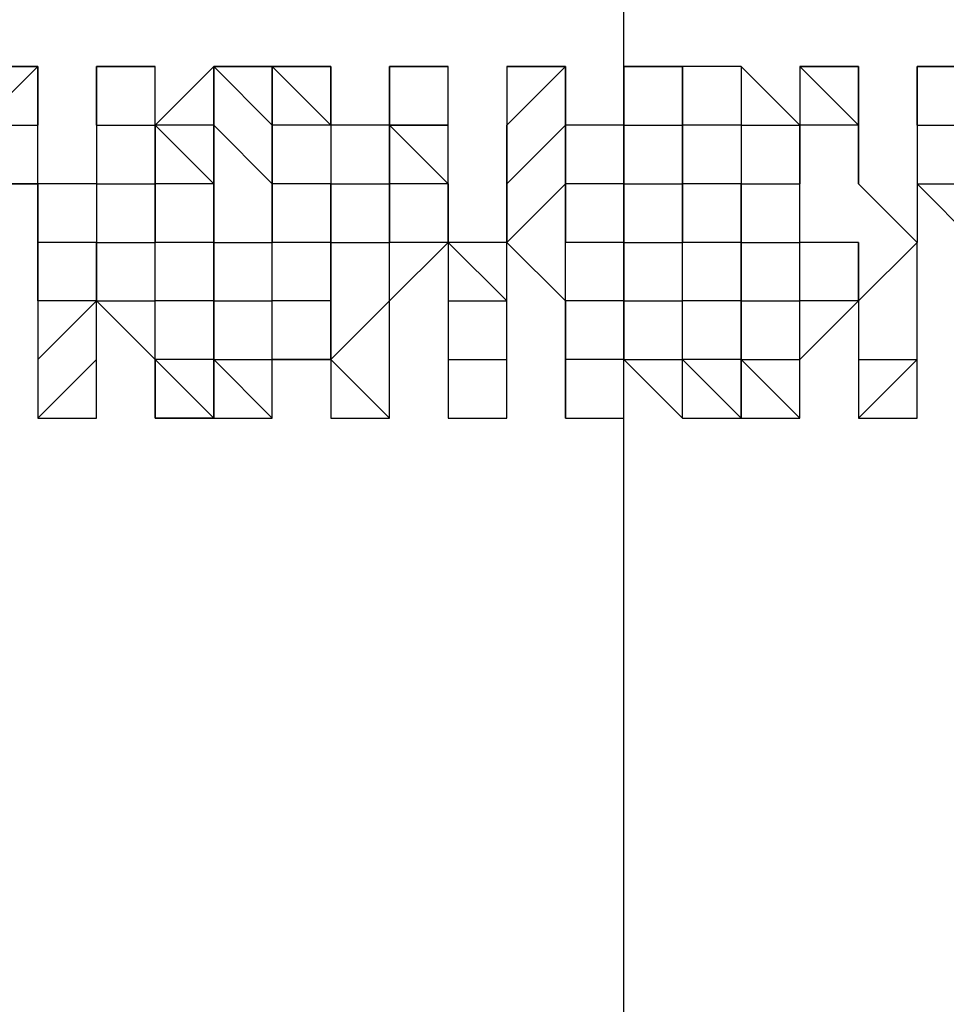
# Model space of a CAD drawing. Extents: x -112 to 119, y -62 to -4.
# Drawn here: x -48 to -47, y -28 to -28 of the extents above; entities that cross this region are included whole.
import ezdxf

# ---------------------------------------------------------------- set-up
doc = ezdxf.new("R2010")
doc.units = 0
doc.layers.get('0').update_dxf_attribs({"linetype": 'CONTINUOUS'})

msp = doc.modelspace()

# ---------------------------------------------------------------- linework, layer by layer
at = {"color": 0}
for points in [[(-47.4726, -48.5649), (-47.4726, -8.5599)], [(-47.7266, -27.9909), (-47.7266, -27.9909), (-47.7266, -27.9909), (-47.7266, -27.9909), (-47.7266, -27.9909), (-47.7266, -27.9909), (-47.7266, -27.9909), (-47.7266, -27.9909), (-47.752, -27.9909), (-47.752, -27.9909)], [(-47.752, -27.9909), (-47.7266, -27.9909), (-47.7266, -27.9909)], [(-47.752, -28.0163), (-47.7266, -27.9909), (-47.7266, -28.0163)], [(-47.7266, -28.0163), (-47.7266, -27.9909), (-47.7266, -27.9909)], [(-47.7012, -27.9909), (-47.7012, -28.0163), (-47.7012, -28.0163)], [(-47.7012, -27.9909), (-47.7012, -27.9909)], [(-47.6758, -27.9909), (-47.6758, -27.9909), (-47.6758, -27.9909), (-47.6758, -27.9909), (-47.7012, -27.9909), (-47.7012, -27.9909), (-47.7012, -27.9909), (-47.7012, -27.9909), (-47.7012, -27.9909), (-47.7012, -27.9909), (-47.7012, -27.9909), (-47.7012, -27.9909), (-47.7012, -27.9909)], [(-47.7012, -27.9909), (-47.7012, -27.9909), (-47.7012, -27.9909)], [(-47.7012, -27.9909), (-47.7012, -28.0163), (-47.7012, -28.0163)], [(-47.7012, -27.9909), (-47.7012, -27.9909), (-47.7012, -27.9909)], [(-47.7012, -28.0163), (-47.7012, -28.0163), (-47.7012, -27.9909)], [(-47.7012, -27.9909), (-47.7012, -27.9909), (-47.7012, -27.9909)], [(-47.7012, -27.9909), (-47.7012, -27.9909), (-47.7012, -27.9909)], [(-47.7012, -27.9909), (-47.7012, -27.9909), (-47.6758, -27.9909)], [(-47.7012, -27.9909), (-47.7012, -27.9909), (-47.7012, -27.9909)], [(-47.7012, -27.9909), (-47.7012, -27.9909), (-47.6758, -27.9909)], [(-47.7012, -27.9909), (-47.7012, -27.9909), (-47.7012, -27.9909)], [(-47.6758, -28.0163), (-47.6758, -28.0163), (-47.6758, -27.9909)], [(-47.6758, -27.9909), (-47.6758, -27.9909), (-47.6758, -27.9909)], [(-47.6504, -27.9909), (-47.6504, -27.9909), (-47.6758, -28.0163)], [(-47.6504, -27.9909), (-47.6504, -27.9909), (-47.6504, -28.0163)], [(-47.625, -27.9909), (-47.625, -27.9909), (-47.6504, -27.9909), (-47.6504, -27.9909), (-47.6504, -27.9909), (-47.6504, -27.9909), (-47.6504, -27.9909), (-47.6504, -27.9909), (-47.6504, -27.9909)], [(-47.6504, -27.9909), (-47.6504, -27.9909), (-47.6504, -27.9909), (-47.6504, -27.9909)], [(-47.6504, -27.9909), (-47.6504, -27.9909), (-47.6504, -27.9909), (-47.6504, -27.9909), (-47.6504, -27.9909), (-47.6504, -27.9909), (-47.6504, -27.9909), (-47.6504, -27.9909), (-47.6504, -27.9909), (-47.6504, -27.9909), (-47.6504, -27.9909)], [(-47.6504, -27.9909), (-47.6504, -27.9909), (-47.6504, -27.9909)], [(-47.6504, -27.9909), (-47.6504, -27.9909), (-47.6504, -27.9909)], [(-47.6504, -27.9909), (-47.6504, -27.9909), (-47.6504, -27.9909)], [(-47.6504, -27.9909), (-47.6504, -27.9909), (-47.6504, -27.9909)], [(-47.6504, -27.9909), (-47.6504, -27.9909), (-47.625, -27.9909)], [(-47.6504, -27.9909), (-47.6504, -27.9909), (-47.6504, -27.9909)], [(-47.6504, -28.0163), (-47.6504, -27.9909), (-47.625, -28.0163)], [(-47.625, -28.0163), (-47.625, -27.9909), (-47.625, -27.9909)], [(-47.5996, -27.9909), (-47.625, -27.9909), (-47.625, -27.9909)], [(-47.625, -27.9909), (-47.625, -27.9909), (-47.625, -28.0163)], [(-47.625, -27.9909), (-47.625, -27.9909), (-47.625, -27.9909)], [(-47.5996, -28.0163), (-47.625, -27.9909), (-47.625, -27.9909)], [(-47.625, -27.9909), (-47.625, -27.9909), (-47.5996, -27.9909)], [(-47.5996, -27.9909), (-47.625, -27.9909), (-47.625, -27.9909)], [(-47.625, -27.9909), (-47.5996, -27.9909), (-47.5996, -27.9909)], [(-47.5996, -27.9909), (-47.5996, -27.9909), (-47.625, -27.9909)], [(-47.5742, -28.0163), (-47.5996, -28.0163), (-47.5996, -27.9909)], [(-47.5996, -27.9909), (-47.5996, -27.9909), (-47.5996, -27.9909)], [(-47.5996, -27.9909), (-47.5996, -27.9909), (-47.5996, -28.0163)], [(-47.5996, -27.9909), (-47.5996, -27.9909), (-47.5996, -27.9909), (-47.5996, -27.9909), (-47.5996, -27.9909), (-47.5996, -27.9909), (-47.5996, -27.9909), (-47.5996, -27.9909), (-47.5996, -27.9909), (-47.5996, -27.9909), (-47.5996, -27.9909)], [(-47.5996, -27.9909), (-47.5996, -27.9909), (-47.5996, -27.9909)], [(-47.5996, -28.0163), (-47.5996, -28.0163), (-47.5996, -27.9909)], [(-47.5742, -27.9909), (-47.5742, -28.0163), (-47.5742, -28.0163)], [(-47.5742, -27.9909), (-47.5742, -27.9909)], [(-47.5488, -27.9909), (-47.5488, -27.9909), (-47.5488, -27.9909), (-47.5488, -27.9909), (-47.5488, -27.9909), (-47.5488, -27.9909), (-47.5488, -27.9909), (-47.5742, -27.9909), (-47.5742, -27.9909), (-47.5742, -27.9909), (-47.5742, -27.9909), (-47.5742, -27.9909), (-47.5742, -27.9909)], [(-47.5742, -27.9909), (-47.5742, -27.9909), (-47.5742, -27.9909)], [(-47.5742, -27.9909), (-47.5742, -28.0163), (-47.5742, -28.0163)], [(-47.5742, -27.9909), (-47.5742, -27.9909), (-47.5742, -27.9909)], [(-47.5742, -28.0163), (-47.5742, -28.0163), (-47.5742, -27.9909)], [(-47.5742, -27.9909), (-47.5742, -27.9909), (-47.5742, -27.9909)], [(-47.5742, -27.9909), (-47.5742, -27.9909), (-47.5742, -27.9909)], [(-47.5742, -27.9909), (-47.5488, -27.9909), (-47.5488, -27.9909)], [(-47.5742, -27.9909), (-47.5742, -27.9909), (-47.5742, -27.9909)], [(-47.5742, -27.9909), (-47.5488, -27.9909), (-47.5488, -27.9909)], [(-47.5742, -27.9909), (-47.5742, -27.9909), (-47.5742, -27.9909)], [(-47.5488, -28.0163), (-47.5488, -28.0163), (-47.5488, -27.9909)], [(-47.5488, -27.9909), (-47.5488, -27.9909), (-47.5488, -27.9909)], [(-47.5234, -27.9909), (-47.5234, -27.9909), (-47.5234, -28.0163)], [(-47.498, -27.9909), (-47.498, -27.9909), (-47.498, -27.9909), (-47.498, -27.9909), (-47.498, -27.9909), (-47.498, -27.9909), (-47.498, -27.9909), (-47.5234, -27.9909), (-47.5234, -27.9909)], [(-47.5234, -27.9909), (-47.5234, -27.9909), (-47.5234, -27.9909)], [(-47.5234, -27.9909), (-47.5234, -27.9909), (-47.5234, -27.9909), (-47.5234, -27.9909), (-47.5234, -27.9909), (-47.5234, -27.9909), (-47.5234, -27.9909), (-47.5234, -27.9909), (-47.5234, -27.9909), (-47.5234, -27.9909), (-47.5234, -27.9909)], [(-47.5234, -27.9909), (-47.5234, -27.9909), (-47.5234, -28.0163)], [(-47.5234, -27.9909), (-47.5234, -27.9909), (-47.5234, -27.9909)], [(-47.5234, -27.9909), (-47.5234, -27.9909), (-47.5234, -27.9909)], [(-47.5234, -27.9909), (-47.5234, -27.9909), (-47.5234, -27.9909)], [(-47.5234, -27.9909), (-47.5234, -27.9909), (-47.5234, -27.9909)], [(-47.5234, -27.9909), (-47.5234, -27.9909), (-47.498, -27.9909)], [(-47.5234, -27.9909), (-47.5234, -27.9909), (-47.5234, -27.9909)], [(-47.5234, -28.0163), (-47.498, -27.9909), (-47.498, -28.0163)], [(-47.498, -28.0163), (-47.498, -27.9909), (-47.498, -27.9909)], [(-47.4726, -27.9909), (-47.4726, -28.0163), (-47.498, -28.0163)], [(-47.4726, -27.9909), (-47.4726, -28.0163), (-47.4726, -28.0163)], [(-47.4726, -27.9909), (-47.4726, -27.9909)], [(-47.4472, -27.9909), (-47.4472, -27.9909), (-47.4726, -27.9909), (-47.4726, -27.9909), (-47.4726, -27.9909), (-47.4726, -27.9909), (-47.4726, -27.9909), (-47.4726, -27.9909), (-47.4726, -27.9909), (-47.4726, -27.9909), (-47.4726, -27.9909), (-47.4726, -27.9909), (-47.4726, -27.9909)], [(-47.4726, -27.9909), (-47.4726, -27.9909), (-47.4726, -27.9909)], [(-47.4726, -27.9909), (-47.4726, -27.9909), (-47.4726, -27.9909)], [(-47.4726, -28.0163), (-47.4726, -28.0163), (-47.4726, -27.9909)], [(-47.4726, -27.9909), (-47.4726, -27.9909), (-47.4726, -27.9909)], [(-47.4726, -27.9909), (-47.4726, -27.9909), (-47.4726, -27.9909)], [(-47.4726, -27.9909), (-47.4726, -27.9909), (-47.4472, -27.9909)], [(-47.4726, -27.9909), (-47.4726, -27.9909), (-47.4726, -27.9909)], [(-47.4726, -27.9909), (-47.4726, -27.9909), (-47.4472, -27.9909)], [(-47.4726, -27.9909), (-47.4726, -27.9909), (-47.4726, -27.9909)], [(-47.4472, -28.0163), (-47.4472, -28.0163), (-47.4472, -27.9909)], [(-47.4472, -27.9909), (-47.4472, -27.9909), (-47.4472, -27.9909)], [(-47.4218, -27.9909), (-47.4218, -27.9909), (-47.4218, -27.9909), (-47.4218, -27.9909), (-47.4218, -27.9909), (-47.4218, -27.9909), (-47.4218, -27.9909), (-47.4218, -27.9909), (-47.4218, -27.9909), (-47.4218, -27.9909), (-47.4218, -27.9909), (-47.4218, -27.9909), (-47.4472, -27.9909)], [(-47.4472, -27.9909), (-47.4472, -27.9909), (-47.4472, -27.9909)], [(-47.4472, -27.9909), (-47.4472, -28.0163), (-47.4472, -28.0163)], [(-47.4472, -27.9909), (-47.4472, -27.9909), (-47.4472, -27.9909)], [(-47.4218, -28.0163), (-47.4472, -28.0163), (-47.4472, -27.9909)], [(-47.4472, -27.9909), (-47.4472, -27.9909), (-47.4472, -27.9909)], [(-47.4218, -27.9909), (-47.4218, -27.9909), (-47.4472, -27.9909)], [(-47.3964, -28.0163), (-47.4218, -27.9909), (-47.4218, -27.9909)], [(-47.4218, -27.9909), (-47.4218, -28.0163), (-47.4218, -28.0163)], [(-47.4218, -27.9909), (-47.4218, -27.9909), (-47.4218, -27.9909)], [(-47.4218, -27.9909), (-47.4218, -27.9909), (-47.4218, -27.9909), (-47.4218, -27.9909)], [(-47.4218, -27.9909), (-47.4218, -27.9909), (-47.4218, -27.9909)], [(-47.4218, -27.9909), (-47.4218, -27.9909), (-47.4218, -27.9909)], [(-47.4218, -27.9909), (-47.4218, -27.9909), (-47.4218, -27.9909)], [(-47.4218, -27.9909), (-47.4218, -27.9909), (-47.4218, -27.9909)], [(-47.3964, -27.9909), (-47.3964, -27.9909), (-47.371, -28.0163)], [(-47.3964, -27.9909), (-47.3964, -27.9909), (-47.3964, -27.9909)], [(-47.371, -27.9909), (-47.371, -27.9909), (-47.3964, -27.9909), (-47.3964, -27.9909), (-47.3964, -27.9909), (-47.3964, -27.9909), (-47.3964, -27.9909), (-47.3964, -27.9909), (-47.3964, -27.9909), (-47.3964, -27.9909), (-47.3964, -27.9909)], [(-47.3964, -27.9909), (-47.3964, -27.9909), (-47.3964, -28.0163)], [(-47.3964, -27.9909), (-47.3964, -27.9909), (-47.3964, -27.9909)], [(-47.3964, -27.9909), (-47.3964, -27.9909), (-47.3964, -27.9909)], [(-47.3964, -27.9909), (-47.3964, -27.9909), (-47.371, -27.9909)], [(-47.3964, -27.9909), (-47.3964, -27.9909), (-47.3964, -27.9909)], [(-47.3964, -27.9909), (-47.371, -27.9909), (-47.371, -27.9909)], [(-47.3964, -27.9909), (-47.3964, -27.9909), (-47.3964, -27.9909)], [(-47.371, -28.0163), (-47.371, -27.9909), (-47.371, -27.9909)], [(-47.371, -27.9909), (-47.371, -27.9909), (-47.371, -27.9909), (-47.371, -27.9909), (-47.371, -27.9909), (-47.371, -27.9909), (-47.371, -27.9909), (-47.371, -27.9909), (-47.371, -27.9909)], [(-47.371, -28.0163), (-47.371, -27.9909), (-47.371, -28.0163)], [(-47.3456, -27.9909), (-47.3456, -28.0163), (-47.3456, -28.0163)], [(-47.3456, -27.9909), (-47.3456, -27.9909)], [(-47.3202, -27.9909), (-47.3202, -27.9909), (-47.3202, -27.9909), (-47.3202, -27.9909), (-47.3202, -27.9909), (-47.3202, -27.9909), (-47.3456, -27.9909), (-47.3456, -27.9909), (-47.3456, -27.9909), (-47.3456, -27.9909), (-47.3456, -27.9909), (-47.3456, -27.9909), (-47.3456, -27.9909)], [(-47.3456, -27.9909), (-47.3456, -27.9909), (-47.3456, -27.9909)], [(-47.3456, -27.9909), (-47.3456, -28.0163), (-47.3456, -28.0163)], [(-47.3456, -27.9909), (-47.3456, -27.9909), (-47.3456, -27.9909)], [(-47.3456, -28.0163), (-47.3456, -28.0163), (-47.3456, -27.9909)], [(-47.3456, -27.9909), (-47.3456, -27.9909), (-47.3456, -27.9909)], [(-47.3456, -27.9909), (-47.3456, -27.9909), (-47.3456, -27.9909)], [(-47.3456, -27.9909), (-47.3456, -27.9909), (-47.3202, -27.9909)], [(-47.3456, -27.9909), (-47.3456, -27.9909), (-47.3456, -27.9909)], [(-47.3456, -27.9909), (-47.3202, -27.9909), (-47.3202, -27.9909)], [(-47.3456, -27.9909), (-47.3456, -27.9909), (-47.3456, -27.9909)], [(-47.752, -28.0163), (-47.752, -28.0417), (-47.7266, -28.0417)], [(-47.752, -28.0163), (-47.7266, -28.0163), (-47.7266, -28.0163)], [(-47.7266, -28.0417), (-47.7266, -28.0417), (-47.7266, -28.0163)], [(-47.7266, -28.0163), (-47.7266, -28.0163), (-47.7266, -28.0163)], [(-47.7012, -28.0163), (-47.7012, -28.0417), (-47.7012, -28.0417)], [(-47.7012, -28.0163), (-47.7012, -28.0417), (-47.7012, -28.0417)], [(-47.7012, -28.0163), (-47.7012, -28.0163)], [(-47.7012, -28.0163), (-47.7012, -28.0163), (-47.7012, -28.0163)], [(-47.7012, -28.0163), (-47.6758, -28.0163), (-47.6758, -28.0163)], [(-47.7012, -28.0163), (-47.7012, -28.0163), (-47.7012, -28.0163)], [(-47.6758, -28.0417), (-47.6758, -28.0163), (-47.6758, -28.0163)], [(-47.6758, -28.0163), (-47.6758, -28.0163), (-47.6758, -28.0163)], [(-47.6758, -28.0163), (-47.6758, -28.0417), (-47.6758, -28.0417)], [(-47.6758, -28.0163), (-47.6758, -28.0163)], [(-47.6504, -28.0417), (-47.6504, -28.0417), (-47.6758, -28.0163)], [(-47.6758, -28.0163), (-47.6758, -28.0163), (-47.6758, -28.0163)], [(-47.6504, -28.0163), (-47.6504, -28.0163), (-47.6758, -28.0163)], [(-47.6504, -28.0163), (-47.6504, -28.0163), (-47.6504, -28.0417)], [(-47.6504, -28.0163), (-47.6504, -28.0163), (-47.6504, -28.0163)], [(-47.6504, -28.0417), (-47.6504, -28.0163), (-47.625, -28.0417)], [(-47.625, -28.0417), (-47.625, -28.0163), (-47.625, -28.0163)], [(-47.625, -28.0163), (-47.625, -28.0163), (-47.625, -28.0417)], [(-47.625, -28.0163), (-47.625, -28.0163), (-47.625, -28.0163)], [(-47.5996, -28.0163), (-47.625, -28.0163), (-47.625, -28.0163)], [(-47.5996, -28.0163), (-47.5996, -28.0417), (-47.5996, -28.0417)], [(-47.5996, -28.0163), (-47.5996, -28.0163), (-47.5996, -28.0163)], [(-47.5996, -28.0163), (-47.5996, -28.0163), (-47.5996, -28.0163)], [(-47.5996, -28.0163), (-47.5996, -28.0163)], [(-47.5742, -28.0417), (-47.5742, -28.0417), (-47.5742, -28.0163)], [(-47.5742, -28.0163), (-47.5488, -28.0417), (-47.5488, -28.0417)], [(-47.5742, -28.0163), (-47.5742, -28.0417), (-47.5742, -28.0417)], [(-47.5742, -28.0163), (-47.5742, -28.0163), (-47.5742, -28.0163)], [(-47.5488, -28.0163), (-47.5742, -28.0163), (-47.5742, -28.0163)], [(-47.5742, -28.0163), (-47.5488, -28.0163), (-47.5488, -28.0163)], [(-47.5742, -28.0163), (-47.5742, -28.0163), (-47.5742, -28.0163)], [(-47.5488, -28.0417), (-47.5488, -28.0163), (-47.5488, -28.0163)], [(-47.5234, -28.0163), (-47.5234, -28.0163), (-47.5234, -28.0417)], [(-47.5234, -28.0163), (-47.5234, -28.0163), (-47.5234, -28.0163)], [(-47.5234, -28.0163), (-47.5234, -28.0417), (-47.5234, -28.0417)], [(-47.5234, -28.0163), (-47.5234, -28.0163)], [(-47.5234, -28.0417), (-47.5234, -28.0417), (-47.5234, -28.0163)], [(-47.5234, -28.0163), (-47.5234, -28.0163)], [(-47.5234, -28.0163), (-47.5234, -28.0163), (-47.5234, -28.0163)], [(-47.5234, -28.0163), (-47.5234, -28.0163), (-47.5234, -28.0163)], [(-47.5234, -28.0417), (-47.498, -28.0163), (-47.498, -28.0163)], [(-47.498, -28.0417), (-47.498, -28.0417), (-47.498, -28.0163)], [(-47.498, -28.0163), (-47.498, -28.0163), (-47.498, -28.0163)], [(-47.498, -28.0163), (-47.498, -28.0163), (-47.498, -28.0417)], [(-47.498, -28.0163), (-47.498, -28.0163), (-47.498, -28.0163)], [(-47.4726, -28.0163), (-47.4726, -28.0163), (-47.498, -28.0163)], [(-47.4726, -28.0163), (-47.4726, -28.0417), (-47.4726, -28.0417)], [(-47.4726, -28.0163), (-47.4726, -28.0163), (-47.4472, -28.0163)], [(-47.4726, -28.0163), (-47.4726, -28.0163), (-47.4726, -28.0163)], [(-47.4472, -28.0417), (-47.4472, -28.0417), (-47.4472, -28.0163)], [(-47.4472, -28.0163), (-47.4472, -28.0417), (-47.4472, -28.0417)], [(-47.4472, -28.0163), (-47.4472, -28.0163), (-47.4472, -28.0163)], [(-47.4218, -28.0163), (-47.4472, -28.0163), (-47.4472, -28.0163)], [(-47.4218, -28.0163), (-47.4218, -28.0163), (-47.4218, -28.0417)], [(-47.4218, -28.0163), (-47.4218, -28.0163), (-47.3964, -28.0163)], [(-47.4218, -28.0163), (-47.4218, -28.0163)], [(-47.3964, -28.0417), (-47.3964, -28.0163), (-47.3964, -28.0163)], [(-47.3964, -28.0163), (-47.3964, -28.0163), (-47.3964, -28.0163)], [(-47.3964, -28.0163), (-47.3964, -28.0417), (-47.3964, -28.0417)], [(-47.3964, -28.0417), (-47.3964, -28.0417), (-47.3964, -28.0163)], [(-47.3964, -28.0163), (-47.3964, -28.0163), (-47.3964, -28.0163)], [(-47.371, -28.0163), (-47.3964, -28.0163), (-47.3964, -28.0163)], [(-47.371, -28.0417), (-47.371, -28.0417), (-47.371, -28.0163)], [(-47.371, -28.0163), (-47.371, -28.0163), (-47.371, -28.0163)], [(-47.371, -28.0163), (-47.371, -28.0163), (-47.371, -28.0417)], [(-47.371, -28.0163), (-47.371, -28.0163)], [(-47.371, -28.0163), (-47.371, -28.0163), (-47.371, -28.0163)], [(-47.371, -28.0417), (-47.371, -28.0163), (-47.371, -28.0163)], [(-47.3456, -28.0163), (-47.3456, -28.0417), (-47.3456, -28.0417)], [(-47.3456, -28.0163), (-47.3456, -28.0163), (-47.3456, -28.0417)], [(-47.3456, -28.0163), (-47.3456, -28.0163), (-47.3456, -28.0163)], [(-47.3456, -28.0163), (-47.3202, -28.0163), (-47.3202, -28.0163)], [(-47.3456, -28.0163), (-47.3456, -28.0163), (-47.3456, -28.0163)], [(-47.7266, -28.0417), (-47.752, -28.0417), (-47.752, -28.0417)], [(-47.7266, -28.0671), (-47.7266, -28.0671), (-47.7266, -28.0417)], [(-47.7266, -28.0417), (-47.7266, -28.0671), (-47.7266, -28.0671)], [(-47.7012, -28.0417), (-47.7266, -28.0417), (-47.7266, -28.0671)], [(-47.7266, -28.0417), (-47.7266, -28.0417), (-47.7266, -28.0417)], [(-47.7012, -28.0417), (-47.7012, -28.0417), (-47.7012, -28.0671)], [(-47.7012, -28.0417), (-47.7012, -28.0417), (-47.7012, -28.0417)], [(-47.7012, -28.0417), (-47.7012, -28.0417), (-47.7012, -28.0417)], [(-47.7012, -28.0417), (-47.6758, -28.0417), (-47.6758, -28.0417)], [(-47.6758, -28.0671), (-47.6758, -28.0417), (-47.6758, -28.0417)], [(-47.6758, -28.0417), (-47.6758, -28.0671), (-47.6758, -28.0671)], [(-47.6504, -28.0417), (-47.6758, -28.0417), (-47.6758, -28.0417)], [(-47.6504, -28.0417), (-47.6504, -28.0417), (-47.6504, -28.0671)], [(-47.6504, -28.0925), (-47.6504, -28.0671), (-47.6504, -28.0417)], [(-47.6504, -28.0417), (-47.6504, -28.0417), (-47.6504, -28.0417)], [(-47.625, -28.0671), (-47.625, -28.0417), (-47.625, -28.0417)], [(-47.625, -28.0417), (-47.625, -28.0417), (-47.625, -28.0671)], [(-47.625, -28.0417), (-47.625, -28.0417), (-47.625, -28.0417)], [(-47.5996, -28.0417), (-47.5996, -28.0417), (-47.625, -28.0417)], [(-47.5996, -28.0417), (-47.5996, -28.0671), (-47.5996, -28.0671)], [(-47.5996, -28.0671), (-47.5996, -28.0417)], [(-47.5996, -28.0417), (-47.5996, -28.0417), (-47.5742, -28.0417)], [(-47.5742, -28.0671), (-47.5742, -28.0671), (-47.5742, -28.0417)], [(-47.5742, -28.0417), (-47.5742, -28.0417), (-47.5742, -28.0671)], [(-47.5742, -28.0417), (-47.5742, -28.0417), (-47.5742, -28.0417)], [(-47.5488, -28.0417), (-47.5742, -28.0417), (-47.5742, -28.0417)], [(-47.5488, -28.0671), (-47.5488, -28.0417), (-47.5488, -28.0417)], [(-47.5488, -28.0417), (-47.5488, -28.0417), (-47.5488, -28.0671)], [(-47.5234, -28.0417), (-47.5234, -28.0671), (-47.5488, -28.0671)], [(-47.5488, -28.0417), (-47.5488, -28.0417), (-47.5488, -28.0417)], [(-47.5234, -28.0417), (-47.5234, -28.0417), (-47.5234, -28.0671)], [(-47.5234, -28.0925), (-47.5234, -28.0671), (-47.5234, -28.0417)], [(-47.5234, -28.0417), (-47.5234, -28.0417), (-47.5234, -28.0417)], [(-47.5234, -28.0417), (-47.5234, -28.0671), (-47.5234, -28.0417)], [(-47.5234, -28.0417), (-47.5234, -28.0417), (-47.5234, -28.0417)], [(-47.5234, -28.0671), (-47.498, -28.0417), (-47.498, -28.0417)], [(-47.498, -28.0671), (-47.498, -28.0671), (-47.498, -28.0417)], [(-47.498, -28.0417), (-47.498, -28.0417), (-47.498, -28.0671)], [(-47.4726, -28.0417), (-47.498, -28.0417), (-47.498, -28.0417)], [(-47.4726, -28.0417), (-47.4726, -28.0671), (-47.4726, -28.0671)], [(-47.4726, -28.0417), (-47.4726, -28.0417), (-47.4726, -28.0417)], [(-47.4726, -28.0417), (-47.4472, -28.0417), (-47.4472, -28.0417)], [(-47.4472, -28.0671), (-47.4472, -28.0671), (-47.4472, -28.0417)], [(-47.4472, -28.0417), (-47.4472, -28.0671), (-47.4472, -28.0671)], [(-47.4218, -28.0417), (-47.4472, -28.0417), (-47.4472, -28.0417)], [(-47.4218, -28.0417), (-47.4218, -28.0417), (-47.4218, -28.0671)], [(-47.4218, -28.0671), (-47.4218, -28.0671), (-47.4218, -28.0417)], [(-47.4218, -28.0417), (-47.4218, -28.0417), (-47.4218, -28.0417)], [(-47.4218, -28.0417), (-47.4218, -28.0417), (-47.3964, -28.0417)], [(-47.3964, -28.0671), (-47.3964, -28.0417), (-47.3964, -28.0417)], [(-47.3964, -28.0671), (-47.3964, -28.0417), (-47.3964, -28.0417)], [(-47.3964, -28.0417), (-47.3964, -28.0417), (-47.3964, -28.0417)], [(-47.3456, -28.0671), (-47.3456, -28.0671), (-47.371, -28.0417)], [(-47.371, -28.0417), (-47.371, -28.0417), (-47.371, -28.0417)], [(-47.371, -28.0417), (-47.371, -28.0417), (-47.371, -28.0417)], [(-47.3456, -28.0417), (-47.3202, -28.0671), (-47.3202, -28.0671)], [(-47.3456, -28.0417), (-47.3456, -28.0417), (-47.3456, -28.0671)], [(-47.3456, -28.0417), (-47.3456, -28.0417), (-47.3456, -28.0417)], [(-47.3456, -28.0417), (-47.3456, -28.0417), (-47.3456, -28.0417)], [(-47.3456, -28.0417), (-47.3202, -28.0417), (-47.3202, -28.0417)], [(-47.7012, -28.0925), (-47.7266, -28.0925), (-47.7266, -28.0671)], [(-47.7266, -28.0671), (-47.7266, -28.0925), (-47.7266, -28.1179)], [(-47.7266, -28.0671), (-47.7266, -28.0925), (-47.7266, -28.0671)], [(-47.7012, -28.0671), (-47.7012, -28.0671), (-47.7266, -28.0671)], [(-47.7012, -28.0671), (-47.7012, -28.0925), (-47.7012, -28.0925)], [(-47.7012, -28.0925), (-47.7012, -28.0925), (-47.7012, -28.0671)], [(-47.7012, -28.0671), (-47.7012, -28.0671), (-47.7012, -28.0671)], [(-47.7012, -28.0671), (-47.6758, -28.0671), (-47.6758, -28.0671)], [(-47.6758, -28.0925), (-47.6758, -28.0671), (-47.6758, -28.0671)], [(-47.6504, -28.0671), (-47.6758, -28.0671), (-47.6758, -28.0671)], [(-47.6504, -28.0671), (-47.6504, -28.0671), (-47.6504, -28.0925)], [(-47.6504, -28.0925), (-47.6504, -28.0671), (-47.6504, -28.0671)], [(-47.6504, -28.0671), (-47.6504, -28.0671), (-47.625, -28.0671)], [(-47.625, -28.0925), (-47.625, -28.0671), (-47.625, -28.0671)], [(-47.625, -28.0671), (-47.625, -28.0671), (-47.625, -28.0671)], [(-47.5996, -28.0671), (-47.5996, -28.0671), (-47.625, -28.0671)], [(-47.5996, -28.0671), (-47.5996, -28.0925), (-47.5996, -28.0925)], [(-47.5996, -28.0925), (-47.5996, -28.0671), (-47.5996, -28.0671)], [(-47.5996, -28.0671), (-47.5996, -28.0671), (-47.5742, -28.0671)], [(-47.5742, -28.0925), (-47.5742, -28.0925), (-47.5742, -28.0671)], [(-47.5742, -28.0925), (-47.5742, -28.0925), (-47.5488, -28.0671)], [(-47.5742, -28.0671), (-47.5742, -28.0671), (-47.5742, -28.0671)], [(-47.5488, -28.0671), (-47.5742, -28.0671), (-47.5742, -28.0671)], [(-47.5234, -28.0925), (-47.5488, -28.0671), (-47.5488, -28.0671)], [(-47.5488, -28.0671), (-47.5488, -28.0925), (-47.5488, -28.0925)], [(-47.5488, -28.0671), (-47.5488, -28.0671), (-47.5488, -28.0671)], [(-47.5234, -28.0671), (-47.5234, -28.0671), (-47.5488, -28.0671)], [(-47.5234, -28.0671), (-47.5234, -28.0671), (-47.498, -28.0925)], [(-47.5234, -28.0925), (-47.5234, -28.0925), (-47.5234, -28.0671)], [(-47.498, -28.0671), (-47.498, -28.0671)], [(-47.498, -28.0925), (-47.498, -28.0925), (-47.498, -28.0671)], [(-47.4726, -28.0671), (-47.498, -28.0671), (-47.498, -28.0671)], [(-47.4726, -28.0671), (-47.4726, -28.0925), (-47.4726, -28.0925)], [(-47.4726, -28.0925), (-47.4726, -28.0925), (-47.4726, -28.0671)], [(-47.4726, -28.0671), (-47.4726, -28.0671), (-47.4726, -28.0671)], [(-47.4726, -28.0671), (-47.4472, -28.0671), (-47.4472, -28.0671)], [(-47.4472, -28.0925), (-47.4472, -28.0925), (-47.4472, -28.0671)], [(-47.4472, -28.0671), (-47.4472, -28.0671), (-47.4472, -28.0671)], [(-47.4218, -28.0671), (-47.4218, -28.0671), (-47.4472, -28.0671)], [(-47.4218, -28.0671), (-47.4218, -28.0671), (-47.4218, -28.0925)], [(-47.4218, -28.0925), (-47.4218, -28.0925), (-47.4218, -28.0671)], [(-47.4218, -28.0671), (-47.4218, -28.0671), (-47.3964, -28.0671)], [(-47.3964, -28.0925), (-47.3964, -28.0671), (-47.3964, -28.0671)], [(-47.3964, -28.0671), (-47.3964, -28.0671), (-47.3964, -28.0671)], [(-47.371, -28.0925), (-47.3964, -28.0925), (-47.3964, -28.0671)], [(-47.371, -28.0671), (-47.371, -28.0671), (-47.3964, -28.0671)], [(-47.371, -28.0671), (-47.371, -28.0671), (-47.371, -28.0925)], [(-47.371, -28.0925), (-47.371, -28.0671), (-47.371, -28.0671)], [(-47.371, -28.0925), (-47.371, -28.0925), (-47.3456, -28.0671)], [(-47.3456, -28.0925), (-47.3456, -28.0925), (-47.3456, -28.0671)], [(-47.3456, -28.0925), (-47.3456, -28.0925), (-47.3456, -28.0671)], [(-47.3456, -28.0671), (-47.3456, -28.0671), (-47.3456, -28.0671)], [(-47.3456, -28.0671), (-47.3456, -28.0671), (-47.3456, -28.0671)], [(-47.7266, -28.1179), (-47.7266, -28.1179), (-47.7012, -28.0925)], [(-47.7012, -28.0925), (-47.7266, -28.0925), (-47.7266, -28.0925)], [(-47.7012, -28.0925), (-47.6758, -28.1179), (-47.6758, -28.1179)], [(-47.7012, -28.1179), (-47.7012, -28.1179), (-47.7012, -28.0925)], [(-47.7012, -28.1179), (-47.7012, -28.1179), (-47.7012, -28.0925)], [(-47.7012, -28.0925), (-47.7012, -28.0925), (-47.7012, -28.0925)], [(-47.7012, -28.0925), (-47.7012, -28.0925), (-47.7012, -28.0925)], [(-47.7012, -28.0925), (-47.6758, -28.0925), (-47.6758, -28.0925)], [(-47.6758, -28.1179), (-47.6758, -28.0925), (-47.6758, -28.0925)], [(-47.6504, -28.1179), (-47.6504, -28.0925), (-47.6758, -28.0925)], [(-47.6504, -28.0925), (-47.6504, -28.0925), (-47.6504, -28.1179)], [(-47.6504, -28.1179), (-47.6504, -28.0925), (-47.6504, -28.0925)], [(-47.6504, -28.0925), (-47.625, -28.0925), (-47.625, -28.0925)], [(-47.625, -28.1179), (-47.625, -28.0925), (-47.625, -28.0925)], [(-47.625, -28.0925), (-47.625, -28.0925), (-47.625, -28.0925)], [(-47.5996, -28.0925), (-47.5996, -28.0925), (-47.625, -28.0925)], [(-47.5996, -28.0925), (-47.5996, -28.1179), (-47.5996, -28.1179)], [(-47.5996, -28.1179), (-47.5996, -28.0925), (-47.5996, -28.0925)], [(-47.5996, -28.0925), (-47.5996, -28.1179), (-47.5742, -28.0925)], [(-47.5742, -28.1179), (-47.5742, -28.1179), (-47.5742, -28.0925)], [(-47.5742, -28.1179), (-47.5742, -28.1179), (-47.5742, -28.0925)], [(-47.5742, -28.0925), (-47.5742, -28.0925), (-47.5742, -28.0925)], [(-47.5742, -28.0925), (-47.5742, -28.0925), (-47.5742, -28.0925)], [(-47.5488, -28.0925), (-47.5488, -28.1179), (-47.5488, -28.1179)], [(-47.5488, -28.0925), (-47.5488, -28.0925), (-47.5234, -28.0925)], [(-47.5234, -28.1179), (-47.5234, -28.0925), (-47.5234, -28.0925)], [(-47.5234, -28.1179), (-47.5234, -28.0925), (-47.5234, -28.0925)], [(-47.5234, -28.1179), (-47.5234, -28.0925), (-47.5234, -28.0925)], [(-47.498, -28.0925), (-47.498, -28.0925), (-47.498, -28.0925)], [(-47.498, -28.0925), (-47.498, -28.0925), (-47.498, -28.1179)], [(-47.498, -28.1179), (-47.498, -28.0925), (-47.498, -28.0925)], [(-47.4726, -28.0925), (-47.498, -28.0925), (-47.498, -28.0925)], [(-47.4726, -28.0925), (-47.4726, -28.1179), (-47.4726, -28.1179)], [(-47.4726, -28.1179), (-47.4726, -28.1179), (-47.4726, -28.0925)], [(-47.4726, -28.0925), (-47.4726, -28.0925), (-47.4726, -28.0925)], [(-47.4726, -28.0925), (-47.4472, -28.0925), (-47.4472, -28.0925)], [(-47.4472, -28.1179), (-47.4472, -28.1179), (-47.4472, -28.0925)], [(-47.4472, -28.0925), (-47.4472, -28.0925), (-47.4472, -28.0925)], [(-47.4218, -28.0925), (-47.4472, -28.0925), (-47.4472, -28.0925)], [(-47.4218, -28.0925), (-47.4218, -28.0925), (-47.4218, -28.1179)], [(-47.4218, -28.1179), (-47.4218, -28.1179), (-47.4218, -28.0925)], [(-47.4218, -28.0925), (-47.4218, -28.0925), (-47.4218, -28.0925)], [(-47.4218, -28.0925), (-47.4218, -28.0925), (-47.3964, -28.0925)], [(-47.3964, -28.1179), (-47.3964, -28.0925), (-47.3964, -28.0925)], [(-47.3964, -28.1179), (-47.371, -28.0925), (-47.371, -28.0925)], [(-47.3964, -28.1179), (-47.3964, -28.0925), (-47.3964, -28.0925)], [(-47.371, -28.0925), (-47.371, -28.0925), (-47.371, -28.1179)], [(-47.3456, -28.1179), (-47.3456, -28.1179), (-47.3456, -28.0925)], [(-47.3456, -28.1179), (-47.3456, -28.1179), (-47.3456, -28.0925)], [(-47.3456, -28.1179), (-47.3456, -28.1179), (-47.3456, -28.0925)], [(-47.3456, -28.0925), (-47.3456, -28.0925), (-47.3456, -28.0925)], [(-47.3456, -28.0925), (-47.3456, -28.0925), (-47.3456, -28.0925)], [(-47.7266, -28.1179), (-47.7266, -28.1179), (-47.7266, -28.1179)], [(-47.7266, -28.1179), (-47.7266, -28.1433), (-47.7266, -28.1433)], [(-47.7266, -28.1179), (-47.7266, -28.1433), (-47.7012, -28.1179)], [(-47.7012, -28.1433), (-47.7012, -28.1179), (-47.7012, -28.1179)], [(-47.7012, -28.1433), (-47.7012, -28.1179), (-47.7012, -28.1179)], [(-47.7012, -28.1179), (-47.7012, -28.1179), (-47.7012, -28.1179)], [(-47.7012, -28.1433), (-47.7012, -28.1179), (-47.7012, -28.1179)], [(-47.7012, -28.1179), (-47.7012, -28.1179), (-47.7012, -28.1179)], [(-47.7012, -28.1179), (-47.7012, -28.1179)], [(-47.6758, -28.1179), (-47.6758, -28.1179), (-47.6758, -28.1179)], [(-47.6758, -28.1179), (-47.6758, -28.1179), (-47.6758, -28.1433)], [(-47.6758, -28.1433), (-47.6758, -28.1433), (-47.6758, -28.1433), (-47.6758, -28.1179)], [(-47.6758, -28.1179), (-47.6758, -28.1179), (-47.6758, -28.1179)], [(-47.6758, -28.1179), (-47.6758, -28.1179), (-47.6758, -28.1179)], [(-47.6758, -28.1433), (-47.6758, -28.1179), (-47.6758, -28.1179)], [(-47.6504, -28.1433), (-47.6504, -28.1433), (-47.6758, -28.1179)], [(-47.6504, -28.1179), (-47.6504, -28.1179), (-47.6758, -28.1179)], [(-47.6504, -28.1179), (-47.6504, -28.1179), (-47.6504, -28.1179)], [(-47.6504, -28.1179), (-47.6504, -28.1433), (-47.625, -28.1433)], [(-47.6504, -28.1433), (-47.6504, -28.1433), (-47.6504, -28.1179)], [(-47.6504, -28.1179), (-47.6504, -28.1179), (-47.6504, -28.1179)], [(-47.6504, -28.1179), (-47.6504, -28.1179), (-47.6504, -28.1179)], [(-47.6504, -28.1179), (-47.6504, -28.1179)], [(-47.6504, -28.1179), (-47.625, -28.1179), (-47.625, -28.1179)], [(-47.6504, -28.1179), (-47.625, -28.1433), (-47.625, -28.1179)], [(-47.625, -28.1179), (-47.625, -28.1179), (-47.625, -28.1179)], [(-47.625, -28.1433), (-47.625, -28.1179)], [(-47.625, -28.1433), (-47.625, -28.1433), (-47.625, -28.1179)], [(-47.625, -28.1179), (-47.5996, -28.1179), (-47.5996, -28.1179)], [(-47.625, -28.1179), (-47.625, -28.1179)], [(-47.625, -28.1179), (-47.625, -28.1179), (-47.625, -28.1179)], [(-47.625, -28.1433), (-47.625, -28.1433), (-47.625, -28.1179)], [(-47.625, -28.1179), (-47.625, -28.1179), (-47.625, -28.1179)], [(-47.625, -28.1179), (-47.625, -28.1179), (-47.625, -28.1179)], [(-47.5996, -28.1179), (-47.625, -28.1179), (-47.625, -28.1179)], [(-47.5996, -28.1179), (-47.5996, -28.1433), (-47.5996, -28.1433)], [(-47.5996, -28.1179), (-47.5996, -28.1179), (-47.5996, -28.1179)], [(-47.5996, -28.1179), (-47.5742, -28.1433), (-47.5742, -28.1179)], [(-47.5742, -28.1433), (-47.5742, -28.1179), (-47.5742, -28.1179)], [(-47.5742, -28.1433), (-47.5742, -28.1179), (-47.5742, -28.1179)], [(-47.5742, -28.1179), (-47.5742, -28.1179)], [(-47.5742, -28.1433), (-47.5742, -28.1179), (-47.5742, -28.1179)], [(-47.5742, -28.1179), (-47.5742, -28.1179), (-47.5742, -28.1179)], [(-47.5742, -28.1179), (-47.5742, -28.1179), (-47.5742, -28.1179)], [(-47.5488, -28.1179), (-47.5488, -28.1179), (-47.5488, -28.1433)], [(-47.5488, -28.1179), (-47.5488, -28.1179), (-47.5234, -28.1179)], [(-47.5234, -28.1179), (-47.5234, -28.1179), (-47.5234, -28.1179)], [(-47.5234, -28.1433), (-47.5234, -28.1433), (-47.5234, -28.1179), (-47.5234, -28.1179)], [(-47.5234, -28.1433), (-47.5234, -28.1433), (-47.5234, -28.1179)], [(-47.5234, -28.1179), (-47.5234, -28.1179), (-47.5234, -28.1179)], [(-47.5234, -28.1179), (-47.5234, -28.1179)], [(-47.5234, -28.1433), (-47.5234, -28.1179), (-47.5234, -28.1179)], [(-47.5234, -28.1433), (-47.5234, -28.1433), (-47.5234, -28.1179)], [(-47.5234, -28.1179), (-47.5234, -28.1179), (-47.5234, -28.1179)], [(-47.5234, -28.1179), (-47.5234, -28.1179), (-47.5234, -28.1179)], [(-47.5234, -28.1179), (-47.5234, -28.1179), (-47.5234, -28.1179)], [(-47.498, -28.1179), (-47.498, -28.1179), (-47.498, -28.1179)], [(-47.498, -28.1179), (-47.498, -28.1179), (-47.498, -28.1179)], [(-47.4726, -28.1433), (-47.4726, -28.1179), (-47.498, -28.1179)], [(-47.498, -28.1179), (-47.498, -28.1433), (-47.498, -28.1433)], [(-47.498, -28.1179), (-47.498, -28.1179), (-47.498, -28.1179)], [(-47.498, -28.1179), (-47.498, -28.1179), (-47.498, -28.1179)], [(-47.498, -28.1179), (-47.498, -28.1433), (-47.498, -28.1179)], [(-47.4726, -28.1433), (-47.4726, -28.1179), (-47.498, -28.1179)], [(-47.4726, -28.1179), (-47.4726, -28.1179), (-47.498, -28.1179)], [(-47.4726, -28.1179), (-47.4726, -28.1179), (-47.4472, -28.1433)], [(-47.4726, -28.1433), (-47.4726, -28.1179), (-47.4726, -28.1179)], [(-47.4726, -28.1179), (-47.4726, -28.1179), (-47.4726, -28.1179)], [(-47.4726, -28.1179), (-47.4472, -28.1179), (-47.4472, -28.1179)], [(-47.4472, -28.1433), (-47.4472, -28.1179), (-47.4472, -28.1179)], [(-47.4472, -28.1179), (-47.4472, -28.1179), (-47.4472, -28.1179)], [(-47.4218, -28.1433), (-47.4472, -28.1179), (-47.4472, -28.1179)], [(-47.4218, -28.1179), (-47.4218, -28.1179), (-47.4472, -28.1179)], [(-47.4218, -28.1179), (-47.4218, -28.1179), (-47.4218, -28.1179)], [(-47.4218, -28.1179), (-47.4218, -28.1433), (-47.4218, -28.1433)], [(-47.4218, -28.1433), (-47.4218, -28.1179), (-47.4218, -28.1179)], [(-47.4218, -28.1179), (-47.4218, -28.1179), (-47.4218, -28.1179)], [(-47.4218, -28.1179), (-47.3964, -28.1179), (-47.3964, -28.1179)], [(-47.4218, -28.1179), (-47.3964, -28.1433), (-47.3964, -28.1179)], [(-47.3964, -28.1179), (-47.3964, -28.1179), (-47.3964, -28.1179)], [(-47.3964, -28.1433), (-47.3964, -28.1433), (-47.3964, -28.1179), (-47.3964, -28.1179), (-47.3964, -28.1179)], [(-47.3964, -28.1433), (-47.3964, -28.1433), (-47.3964, -28.1179)], [(-47.3964, -28.1179), (-47.3964, -28.1179), (-47.3964, -28.1179)], [(-47.3964, -28.1179), (-47.3964, -28.1179), (-47.3964, -28.1179)], [(-47.3964, -28.1179), (-47.3964, -28.1179), (-47.3964, -28.1179)], [(-47.3964, -28.1433), (-47.3964, -28.1433), (-47.3964, -28.1179)], [(-47.3964, -28.1179), (-47.3964, -28.1179), (-47.3964, -28.1179)], [(-47.3964, -28.1179), (-47.3964, -28.1179), (-47.3964, -28.1179)], [(-47.3964, -28.1179), (-47.3964, -28.1179), (-47.3964, -28.1179)], [(-47.371, -28.1179), (-47.371, -28.1179), (-47.371, -28.1179)], [(-47.371, -28.1179), (-47.371, -28.1433), (-47.371, -28.1433)], [(-47.371, -28.1179), (-47.371, -28.1179), (-47.3456, -28.1179)], [(-47.371, -28.1179), (-47.371, -28.1433), (-47.3456, -28.1179)], [(-47.3456, -28.1433), (-47.3456, -28.1179), (-47.3456, -28.1179)], [(-47.3456, -28.1433), (-47.3456, -28.1179), (-47.3456, -28.1179)], [(-47.3456, -28.1179), (-47.3456, -28.1179), (-47.3456, -28.1179)], [(-47.3456, -28.1433), (-47.3456, -28.1179), (-47.3456, -28.1179)], [(-47.3456, -28.1179), (-47.3456, -28.1179), (-47.3456, -28.1179)], [(-47.3456, -28.1179), (-47.3456, -28.1179), (-47.3456, -28.1179)], [(-47.7266, -28.1433), (-47.7266, -28.1433), (-47.7266, -28.1433), (-47.7266, -28.1433), (-47.7266, -28.1433), (-47.7266, -28.1433), (-47.7266, -28.1433), (-47.7266, -28.1433), (-47.7266, -28.1433), (-47.7012, -28.1433), (-47.7012, -28.1433)], [(-47.7266, -28.1433), (-47.7266, -28.1433), (-47.7012, -28.1433)], [(-47.7012, -28.1433), (-47.7012, -28.1433)], [(-47.7012, -28.1433), (-47.7012, -28.1433), (-47.7012, -28.1433), (-47.7012, -28.1433), (-47.7012, -28.1433), (-47.7012, -28.1433), (-47.7012, -28.1433), (-47.7012, -28.1433), (-47.7012, -28.1433)], [(-47.7012, -28.1433), (-47.7012, -28.1433), (-47.7012, -28.1433)], [(-47.7012, -28.1433), (-47.7012, -28.1433), (-47.7012, -28.1433)], [(-47.7012, -28.1433), (-47.7012, -28.1433), (-47.7012, -28.1433)], [(-47.7012, -28.1433), (-47.7012, -28.1433), (-47.7012, -28.1433)], [(-47.6758, -28.1433), (-47.6758, -28.1433), (-47.6758, -28.1433)], [(-47.6758, -28.1433), (-47.6758, -28.1433)], [(-47.6758, -28.1433), (-47.6758, -28.1433), (-47.6758, -28.1433), (-47.6758, -28.1433), (-47.6758, -28.1433), (-47.6758, -28.1433), (-47.6758, -28.1433), (-47.6758, -28.1433), (-47.6758, -28.1433), (-47.6504, -28.1433), (-47.6504, -28.1433), (-47.6504, -28.1433), (-47.6504, -28.1433)], [(-47.6758, -28.1433), (-47.6758, -28.1433), (-47.6758, -28.1433)], [(-47.6504, -28.1433), (-47.6504, -28.1433), (-47.6758, -28.1433)], [(-47.6758, -28.1433), (-47.6758, -28.1433), (-47.6504, -28.1433)], [(-47.6504, -28.1433), (-47.6504, -28.1433), (-47.6504, -28.1433)], [(-47.625, -28.1433), (-47.625, -28.1433), (-47.625, -28.1433), (-47.625, -28.1433), (-47.625, -28.1433), (-47.625, -28.1433), (-47.625, -28.1433), (-47.625, -28.1433), (-47.625, -28.1433), (-47.625, -28.1433), (-47.625, -28.1433), (-47.625, -28.1433), (-47.625, -28.1433), (-47.625, -28.1433), (-47.625, -28.1433)], [(-47.625, -28.1433), (-47.625, -28.1433), (-47.625, -28.1433)], [(-47.625, -28.1433), (-47.625, -28.1433), (-47.625, -28.1433)], [(-47.625, -28.1433), (-47.625, -28.1433), (-47.625, -28.1433)], [(-47.5996, -28.1433), (-47.5996, -28.1433), (-47.5996, -28.1433), (-47.5996, -28.1433), (-47.5996, -28.1433), (-47.5996, -28.1433), (-47.5742, -28.1433), (-47.5742, -28.1433), (-47.5742, -28.1433), (-47.5742, -28.1433), (-47.5742, -28.1433)], [(-47.5996, -28.1433), (-47.5742, -28.1433), (-47.5742, -28.1433)], [(-47.5742, -28.1433), (-47.5742, -28.1433)], [(-47.5742, -28.1433), (-47.5742, -28.1433), (-47.5742, -28.1433), (-47.5742, -28.1433), (-47.5742, -28.1433), (-47.5742, -28.1433), (-47.5742, -28.1433), (-47.5742, -28.1433), (-47.5742, -28.1433)], [(-47.5742, -28.1433), (-47.5742, -28.1433), (-47.5742, -28.1433)], [(-47.5742, -28.1433), (-47.5742, -28.1433), (-47.5742, -28.1433)], [(-47.5742, -28.1433), (-47.5742, -28.1433), (-47.5742, -28.1433)], [(-47.5742, -28.1433), (-47.5742, -28.1433), (-47.5742, -28.1433)], [(-47.5488, -28.1433), (-47.5488, -28.1433), (-47.5488, -28.1433)], [(-47.5488, -28.1433), (-47.5488, -28.1433), (-47.5488, -28.1433), (-47.5488, -28.1433), (-47.5488, -28.1433), (-47.5234, -28.1433), (-47.5234, -28.1433), (-47.5234, -28.1433), (-47.5234, -28.1433), (-47.5234, -28.1433), (-47.5234, -28.1433), (-47.5234, -28.1433), (-47.5234, -28.1433)], [(-47.5488, -28.1433), (-47.5488, -28.1433), (-47.5234, -28.1433)], [(-47.5488, -28.1433), (-47.5234, -28.1433), (-47.5234, -28.1433)], [(-47.5234, -28.1433), (-47.5234, -28.1433), (-47.5234, -28.1433)], [(-47.5234, -28.1433), (-47.5234, -28.1433), (-47.5234, -28.1433)], [(-47.498, -28.1433), (-47.498, -28.1433), (-47.498, -28.1433), (-47.498, -28.1433), (-47.498, -28.1433), (-47.498, -28.1433), (-47.498, -28.1433), (-47.498, -28.1433), (-47.498, -28.1433), (-47.498, -28.1433), (-47.4726, -28.1433), (-47.4726, -28.1433), (-47.4726, -28.1433)], [(-47.498, -28.1433), (-47.498, -28.1433), (-47.4726, -28.1433)], [(-47.4726, -28.1433), (-47.4726, -28.1433), (-47.4726, -28.1433)], [(-47.4726, -28.1433), (-47.4726, -28.1433), (-47.4726, -28.1433)], [(-47.4726, -28.1433), (-47.4726, -28.1433), (-47.4726, -28.1433)], [(-47.4726, -28.1433), (-47.4726, -28.1433), (-47.4726, -28.1433)], [(-47.4726, -28.1433), (-47.4726, -28.1433), (-47.4726, -28.1433)], [(-47.4472, -28.1433), (-47.4472, -28.1433), (-47.4472, -28.1433), (-47.4472, -28.1433)], [(-47.4472, -28.1433), (-47.4472, -28.1433), (-47.4472, -28.1433), (-47.4472, -28.1433), (-47.4472, -28.1433), (-47.4472, -28.1433), (-47.4472, -28.1433), (-47.4472, -28.1433), (-47.4472, -28.1433)], [(-47.4472, -28.1433), (-47.4472, -28.1433), (-47.4472, -28.1433), (-47.4472, -28.1433), (-47.4472, -28.1433), (-47.4472, -28.1433), (-47.4472, -28.1433), (-47.4472, -28.1433), (-47.4472, -28.1433), (-47.4472, -28.1433), (-47.4218, -28.1433)], [(-47.4472, -28.1433), (-47.4472, -28.1433), (-47.4472, -28.1433)], [(-47.4472, -28.1433), (-47.4472, -28.1433), (-47.4472, -28.1433)], [(-47.4472, -28.1433), (-47.4472, -28.1433), (-47.4472, -28.1433)], [(-47.4472, -28.1433), (-47.4472, -28.1433), (-47.4472, -28.1433)], [(-47.4218, -28.1433), (-47.4218, -28.1433), (-47.4218, -28.1433), (-47.3964, -28.1433), (-47.3964, -28.1433), (-47.3964, -28.1433), (-47.3964, -28.1433), (-47.3964, -28.1433), (-47.3964, -28.1433), (-47.3964, -28.1433), (-47.3964, -28.1433), (-47.3964, -28.1433), (-47.3964, -28.1433), (-47.3964, -28.1433), (-47.3964, -28.1433)], [(-47.4218, -28.1433), (-47.4218, -28.1433), (-47.4218, -28.1433)], [(-47.4218, -28.1433), (-47.3964, -28.1433), (-47.3964, -28.1433)], [(-47.3964, -28.1433), (-47.3964, -28.1433), (-47.3964, -28.1433)], [(-47.3964, -28.1433), (-47.3964, -28.1433), (-47.3964, -28.1433)], [(-47.371, -28.1433), (-47.371, -28.1433), (-47.371, -28.1433), (-47.371, -28.1433), (-47.371, -28.1433), (-47.371, -28.1433), (-47.3456, -28.1433), (-47.3456, -28.1433), (-47.3456, -28.1433), (-47.3456, -28.1433), (-47.3456, -28.1433), (-47.3456, -28.1433)], [(-47.371, -28.1433), (-47.3456, -28.1433), (-47.3456, -28.1433)], [(-47.3456, -28.1433), (-47.3456, -28.1433), (-47.3456, -28.1433)], [(-47.3456, -28.1433), (-47.3456, -28.1433), (-47.3456, -28.1433)], [(-47.3456, -28.1433), (-47.3456, -28.1433), (-47.3456, -28.1433)], [(-47.3456, -28.1433), (-47.3456, -28.1433), (-47.3456, -28.1433)], [(-47.3456, -28.1433), (-47.3456, -28.1433), (-47.3456, -28.1433)]]:
    msp.add_lwpolyline(points, dxfattribs=at)

doc.saveas('drawing.dxf')
